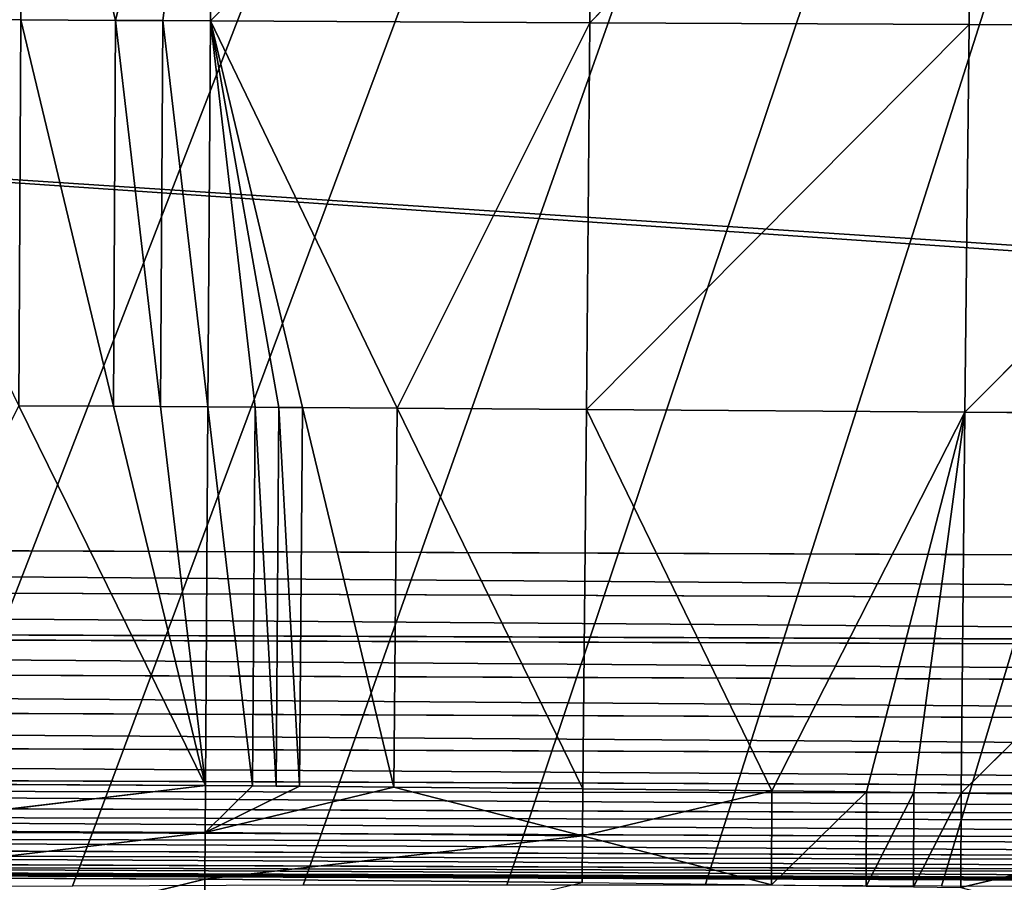
# Model space of a CAD drawing. Extents: x -418 to 421, y -433 to 410.
# Drawn here: x 61 to 107, y -411 to -371 of the extents above; entities that cross this region are included whole.
import ezdxf

# ---------------------------------------------------------------- set-up
doc = ezdxf.new("R2010")
doc.units = 0
doc.layers.get('0').update_dxf_attribs({"color": 13, "linetype": 'CONTINUOUS'})

# ---------------------------------------------------------------- blocks, each defined once
blk = doc.blocks.new('COMPONENT_1')
at = {"color": 9}
for p, q in [((805.628, 0, 95.027), (0, 2.981, 95.027)), ((790.625, 0.056, 75.027), (15, 2.925, 75.027))]:
    blk.add_line(p, q, dxfattribs=at)
mesh = blk.add_polyface(dxfattribs=at)
corners = [(805.628, 0, 95.027), (0.185, 52.98, 95.027), (0, 2.981, 95.027), (805.813, 50, 95.027)]
mesh.append_faces([[corners[k] for k in face] for face in [(0, 1, 2), (1, 0, 3)]], dxfattribs={"vtx0": -1, "color": 9})
mesh = blk.add_polyface(dxfattribs=at)
corners = [(15.185, 52.925, 75.027), (790.625, 0.056, 75.027), (15, 2.925, 75.027), (790.81, 50.055, 75.027)]
mesh.append_faces([[corners[k] for k in face] for face in [(0, 1, 2), (1, 0, 3)]], dxfattribs={"vtx0": -1, "color": 9})
mesh = blk.add_polyface(dxfattribs=at)
corners = [(805.628, 0, 95.027), (790.625, 0.056), (805.628, 0), (790.625, 0.056, 75.027), (15, 2.925, 75.027), (0, 2.981), (15, 2.925), (0, 2.981, 95.027)]
mesh.append_faces([[corners[k] for k in face] for face in [(0, 1, 2), (4, 5, 6)]], dxfattribs={"vtx0": -1, "color": 9})
mesh.append_faces([[corners[k] for k in face] for face in [(1, 0, 3), (3, 0, 4), (5, 4, 7), (7, 4, 0)]], dxfattribs={"vtx0": -1, "vtx1": -1, "color": 9})
blk = doc.blocks.new('GROUP_2')
at = {"color": 250}
for p, q in [((540.587, 15.059, 215.357), (15.059, 17.119, 215.357)), ((15.059, 17.119), (540.587, 15.059)), ((15.051, 15.161, 215.228), (540.579, 13.101, 215.228)), ((540.579, 13.101, 0.128), (15.051, 15.161, 0.128)), ((15.043, 13.237, 214.846), (540.571, 11.176, 214.846)), ((540.571, 11.176, 0.511), (15.043, 13.237, 0.511)), ((15.036, 11.379, 214.215), (540.564, 9.318, 214.215)), ((540.564, 9.318, 1.142), (15.036, 11.379, 1.142)), ((15.029, 9.619, 213.347), (540.557, 7.559, 213.347)), ((540.557, 7.559, 2.01), (15.029, 9.619, 2.01)), ((15.023, 7.988, 212.257), (540.551, 5.927, 212.257)), ((540.551, 5.927, 3.1), (15.023, 7.988, 3.1)), ((15.017, 6.513, 210.963), (540.545, 4.452, 210.963)), ((540.545, 4.452, 4.393), (15.017, 6.513, 4.393)), ((15.012, 5.219, 209.488), (540.54, 3.158, 209.488)), ((540.54, 3.158, 5.869), (15.012, 5.219, 5.869)), ((15.008, 4.129, 207.857), (540.536, 2.068, 207.857)), ((540.536, 2.068, 7.5), (15.008, 4.129, 7.5)), ((15.004, 3.261, 206.097), (540.532, 1.201, 206.097)), ((540.532, 1.201, 9.26), (15.004, 3.261, 9.26)), ((15.002, 2.63, 204.239), (540.53, 0.57, 204.239)), ((540.53, 0.57, 11.118), (15.002, 2.63, 11.118)), ((15, 2.247, 202.315), (540.528, 0.187, 202.315)), ((540.528, 0.187, 13.042), (15, 2.247, 13.042)), ((15, 2.119, 200.357), (540.528, 0.059, 200.357)), ((540.528, 0.059, 15), (15, 2.119, 15))]:
    blk.add_line(p, q, dxfattribs=at)
mesh = blk.add_polyface(dxfattribs=at)
corners = [(17.148, 674.563), (540.587, 15.059), (15.059, 17.119), (542.676, 672.502)]
mesh.append_faces([[corners[k] for k in face] for face in [(0, 1, 2), (1, 0, 3)]], dxfattribs={"vtx0": -1, "color": 250})
mesh = blk.add_polyface(dxfattribs=at)
corners = [(540.587, 15.059, 215.357), (17.148, 674.563, 215.357), (15.059, 17.119, 215.357), (542.676, 672.502, 215.357)]
mesh.append_faces([[corners[k] for k in face] for face in [(0, 1, 2), (1, 0, 3)]], dxfattribs={"vtx0": -1, "color": 250})
mesh = blk.add_polyface(dxfattribs=at)
corners = [(540.579, 13.101, 215.228), (15.059, 17.119, 215.357), (15.051, 15.161, 215.228), (540.587, 15.059, 215.357)]
mesh.append_faces([[corners[k] for k in face] for face in [(0, 1, 2), (1, 0, 3)]], dxfattribs={"vtx0": -1, "color": 250})
mesh = blk.add_polyface(dxfattribs=at)
corners = [(15.059, 17.119), (540.579, 13.101, 0.128), (15.051, 15.161, 0.128), (540.587, 15.059)]
mesh.append_faces([[corners[k] for k in face] for face in [(0, 1, 2), (1, 0, 3)]], dxfattribs={"vtx0": -1, "color": 250})
mesh = blk.add_polyface(dxfattribs=at)
corners = [(540.571, 11.176, 214.846), (15.051, 15.161, 215.228), (15.043, 13.237, 214.846), (540.579, 13.101, 215.228)]
mesh.append_faces([[corners[k] for k in face] for face in [(0, 1, 2), (1, 0, 3)]], dxfattribs={"vtx0": -1, "color": 250})
mesh = blk.add_polyface(dxfattribs=at)
corners = [(15.051, 15.161, 0.128), (540.571, 11.176, 0.511), (15.043, 13.237, 0.511), (540.579, 13.101, 0.128)]
mesh.append_faces([[corners[k] for k in face] for face in [(0, 1, 2), (1, 0, 3)]], dxfattribs={"vtx0": -1, "color": 250})
mesh = blk.add_polyface(dxfattribs=at)
corners = [(540.564, 9.318, 214.215), (15.043, 13.237, 214.846), (15.036, 11.379, 214.215), (540.571, 11.176, 214.846)]
mesh.append_faces([[corners[k] for k in face] for face in [(0, 1, 2), (1, 0, 3)]], dxfattribs={"vtx0": -1, "color": 250})
mesh = blk.add_polyface(dxfattribs=at)
corners = [(15.043, 13.237, 0.511), (540.564, 9.318, 1.142), (15.036, 11.379, 1.142), (540.571, 11.176, 0.511)]
mesh.append_faces([[corners[k] for k in face] for face in [(0, 1, 2), (1, 0, 3)]], dxfattribs={"vtx0": -1, "color": 250})
mesh = blk.add_polyface(dxfattribs=at)
corners = [(540.557, 7.559, 213.347), (15.036, 11.379, 214.215), (15.029, 9.619, 213.347), (540.564, 9.318, 214.215)]
mesh.append_faces([[corners[k] for k in face] for face in [(0, 1, 2), (1, 0, 3)]], dxfattribs={"vtx0": -1, "color": 250})
mesh = blk.add_polyface(dxfattribs=at)
corners = [(15.036, 11.379, 1.142), (540.557, 7.559, 2.01), (15.029, 9.619, 2.01), (540.564, 9.318, 1.142)]
mesh.append_faces([[corners[k] for k in face] for face in [(0, 1, 2), (1, 0, 3)]], dxfattribs={"vtx0": -1, "color": 250})
mesh = blk.add_polyface(dxfattribs=at)
corners = [(540.551, 5.927, 212.257), (15.029, 9.619, 213.347), (15.023, 7.988, 212.257), (540.557, 7.559, 213.347)]
mesh.append_faces([[corners[k] for k in face] for face in [(0, 1, 2), (1, 0, 3)]], dxfattribs={"vtx0": -1, "color": 250})
mesh = blk.add_polyface(dxfattribs=at)
corners = [(15.029, 9.619, 2.01), (540.551, 5.927, 3.1), (15.023, 7.988, 3.1), (540.557, 7.559, 2.01)]
mesh.append_faces([[corners[k] for k in face] for face in [(0, 1, 2), (1, 0, 3)]], dxfattribs={"vtx0": -1, "color": 250})
mesh = blk.add_polyface(dxfattribs=at)
corners = [(540.545, 4.452, 210.963), (15.023, 7.988, 212.257), (15.017, 6.513, 210.963), (540.551, 5.927, 212.257)]
mesh.append_faces([[corners[k] for k in face] for face in [(0, 1, 2), (1, 0, 3)]], dxfattribs={"vtx0": -1, "color": 250})
mesh = blk.add_polyface(dxfattribs=at)
corners = [(15.023, 7.988, 3.1), (540.545, 4.452, 4.393), (15.017, 6.513, 4.393), (540.551, 5.927, 3.1)]
mesh.append_faces([[corners[k] for k in face] for face in [(0, 1, 2), (1, 0, 3)]], dxfattribs={"vtx0": -1, "color": 250})
mesh = blk.add_polyface(dxfattribs=at)
corners = [(540.54, 3.158, 209.488), (15.017, 6.513, 210.963), (15.012, 5.219, 209.488), (540.545, 4.452, 210.963)]
mesh.append_faces([[corners[k] for k in face] for face in [(0, 1, 2), (1, 0, 3)]], dxfattribs={"vtx0": -1, "color": 250})
mesh = blk.add_polyface(dxfattribs=at)
corners = [(540.545, 4.452, 4.393), (15.012, 5.219, 5.869), (15.017, 6.513, 4.393), (540.54, 3.158, 5.869)]
mesh.append_faces([[corners[k] for k in face] for face in [(0, 1, 2), (1, 0, 3)]], dxfattribs={"vtx0": -1, "color": 250})
mesh = blk.add_polyface(dxfattribs=at)
corners = [(540.536, 2.068, 207.857), (15.012, 5.219, 209.488), (15.008, 4.129, 207.857), (540.54, 3.158, 209.488)]
mesh.append_faces([[corners[k] for k in face] for face in [(0, 1, 2), (1, 0, 3)]], dxfattribs={"vtx0": -1, "color": 250})
mesh = blk.add_polyface(dxfattribs=at)
corners = [(540.54, 3.158, 5.869), (15.008, 4.129, 7.5), (15.012, 5.219, 5.869), (540.536, 2.068, 7.5)]
mesh.append_faces([[corners[k] for k in face] for face in [(0, 1, 2), (1, 0, 3)]], dxfattribs={"vtx0": -1, "color": 250})
mesh = blk.add_polyface(dxfattribs=at)
corners = [(540.532, 1.201, 206.097), (15.008, 4.129, 207.857), (15.004, 3.261, 206.097), (540.536, 2.068, 207.857)]
mesh.append_faces([[corners[k] for k in face] for face in [(0, 1, 2), (1, 0, 3)]], dxfattribs={"vtx0": -1, "color": 250})
mesh = blk.add_polyface(dxfattribs=at)
corners = [(540.536, 2.068, 7.5), (15.004, 3.261, 9.26), (15.008, 4.129, 7.5), (540.532, 1.201, 9.26)]
mesh.append_faces([[corners[k] for k in face] for face in [(0, 1, 2), (1, 0, 3)]], dxfattribs={"vtx0": -1, "color": 250})
mesh = blk.add_polyface(dxfattribs=at)
corners = [(540.53, 0.57, 204.239), (15.004, 3.261, 206.097), (15.002, 2.63, 204.239), (540.532, 1.201, 206.097)]
mesh.append_faces([[corners[k] for k in face] for face in [(0, 1, 2), (1, 0, 3)]], dxfattribs={"vtx0": -1, "color": 250})
mesh = blk.add_polyface(dxfattribs=at)
corners = [(540.532, 1.201, 9.26), (15.002, 2.63, 11.118), (15.004, 3.261, 9.26), (540.53, 0.57, 11.118)]
mesh.append_faces([[corners[k] for k in face] for face in [(0, 1, 2), (1, 0, 3)]], dxfattribs={"vtx0": -1, "color": 250})
mesh = blk.add_polyface(dxfattribs=at)
corners = [(540.528, 0.187, 202.315), (15.002, 2.63, 204.239), (15, 2.247, 202.315), (540.53, 0.57, 204.239)]
mesh.append_faces([[corners[k] for k in face] for face in [(0, 1, 2), (1, 0, 3)]], dxfattribs={"vtx0": -1, "color": 250})
mesh = blk.add_polyface(dxfattribs=at)
corners = [(540.53, 0.57, 11.118), (15, 2.247, 13.042), (15.002, 2.63, 11.118), (540.528, 0.187, 13.042)]
mesh.append_faces([[corners[k] for k in face] for face in [(0, 1, 2), (1, 0, 3)]], dxfattribs={"vtx0": -1, "color": 250})
mesh = blk.add_polyface(dxfattribs=at)
corners = [(540.528, 0.059, 200.357), (15, 2.247, 202.315), (15, 2.119, 200.357), (540.528, 0.187, 202.315)]
mesh.append_faces([[corners[k] for k in face] for face in [(0, 1, 2), (1, 0, 3)]], dxfattribs={"vtx0": -1, "color": 250})
mesh = blk.add_polyface(dxfattribs=at)
corners = [(540.528, 0.187, 13.042), (15, 2.119, 15), (15, 2.247, 13.042), (540.528, 0.059, 15)]
mesh.append_faces([[corners[k] for k in face] for face in [(0, 1, 2), (1, 0, 3)]], dxfattribs={"vtx0": -1, "color": 250})
mesh = blk.add_polyface(dxfattribs=at)
corners = [(540.528, 0.059, 15), (15, 2.119, 200.357), (15, 2.119, 15), (540.528, 0.059, 200.357)]
mesh.append_faces([[corners[k] for k in face] for face in [(0, 1, 2), (1, 0, 3)]], dxfattribs={"vtx0": -1, "color": 250})
blk = doc.blocks.new('GROUP_1')
for p, q in [((349.645, 80.596, 156.552), (349.564, 62.576, 152.885)), ((353.983, 62.554, 152.88), (349.645, 80.596, 156.552)), ((358.5, 80.568, 156.478), (353.983, 62.554, 152.88)), ((356.192, 62.543, 152.874), (358.5, 80.568, 156.478)), ((358.5, 80.568, 156.478), (358.402, 62.532, 152.866)), ((358.402, 62.532, 152.866), (376.214, 80.508, 156.213)), ((376.214, 80.508, 156.213), (376.076, 62.443, 152.694)), ((376.076, 62.443, 152.694), (393.93, 80.449, 155.762)), ((393.93, 80.449, 155.762), (393.755, 62.356, 152.338)), ((349.564, 62.576, 152.885), (340.727, 62.616, 152.882)), ((349.564, 62.576, 152.885), (349.473, 44.779, 148.382)), ((349.564, 62.576, 152.885), (353.983, 62.554, 152.88)), ((353.882, 44.753, 148.395), (349.564, 62.576, 152.885)), ((353.983, 62.554, 152.88), (353.882, 44.753, 148.395)), ((353.983, 62.554, 152.88), (356.192, 62.543, 152.874)), ((356.086, 44.738, 148.403), (353.983, 62.554, 152.88)), ((356.192, 62.543, 152.874), (356.086, 44.738, 148.403)), ((358.291, 44.723, 148.411), (356.192, 62.543, 152.874)), ((358.402, 62.532, 152.866), (356.192, 62.543, 152.874)), ((358.402, 62.532, 152.866), (358.291, 44.723, 148.411)), ((358.402, 62.532, 152.866), (362.699, 44.693, 148.421)), ((361.597, 44.7, 148.419), (358.402, 62.532, 152.866)), ((367.107, 44.662, 148.415), (358.402, 62.532, 152.866)), ((358.402, 62.532, 152.866), (360.495, 44.708, 148.417)), ((376.076, 62.443, 152.694), (358.402, 62.532, 152.866)), ((367.107, 44.662, 148.415), (376.076, 62.443, 152.694)), ((376.076, 62.443, 152.694), (375.921, 44.608, 148.334)), ((375.921, 44.608, 148.334), (393.755, 62.356, 152.338)), ((393.755, 62.356, 152.338), (376.076, 62.443, 152.694)), ((393.755, 62.356, 152.338), (393.56, 44.487, 148.077)), ((393.56, 44.487, 148.077), (411.442, 62.265, 151.84)), ((393.755, 62.356, 152.338), (411.442, 62.265, 151.84)), ((358.17, 27.257, 142.842), (349.473, 44.779, 148.382)), ((353.882, 44.753, 148.395), (349.473, 44.779, 148.382)), ((356.086, 44.738, 148.403), (353.882, 44.753, 148.395)), ((358.17, 27.257, 142.842), (353.882, 44.753, 148.395)), ((358.17, 27.257, 142.842), (356.086, 44.738, 148.403)), ((358.291, 44.723, 148.411), (356.086, 44.738, 148.403)), ((358.291, 44.723, 148.411), (358.17, 27.257, 142.842)), ((358.291, 44.723, 148.411), (360.495, 44.708, 148.417)), ((360.366, 27.238, 142.864), (358.291, 44.723, 148.411)), ((360.495, 44.708, 148.417), (360.366, 27.238, 142.864)), ((360.495, 44.708, 148.417), (361.597, 44.7, 148.419)), ((361.464, 27.229, 142.875), (360.495, 44.708, 148.417)), ((361.597, 44.7, 148.419), (361.464, 27.229, 142.875)), ((361.597, 44.7, 148.419), (362.699, 44.693, 148.421)), ((362.562, 27.219, 142.886), (361.597, 44.7, 148.419)), ((362.699, 44.693, 148.421), (362.562, 27.219, 142.886)), ((362.699, 44.693, 148.421), (367.107, 44.662, 148.415)), ((366.956, 27.179, 142.925), (362.699, 44.693, 148.421)), ((367.107, 44.662, 148.415), (366.956, 27.179, 142.925)), ((375.756, 27.106, 142.937), (367.107, 44.662, 148.415)), ((375.921, 44.608, 148.334), (367.107, 44.662, 148.415)), ((375.921, 44.608, 148.334), (375.756, 27.106, 142.937)), ((393.56, 44.487, 148.077), (375.921, 44.608, 148.334)), ((384.569, 27.019, 142.94), (375.921, 44.608, 148.334)), ((393.56, 44.487, 148.077), (384.569, 27.019, 142.94)), ((393.56, 44.487, 148.077), (388.979, 26.965, 142.966)), ((391.184, 26.935, 142.983), (393.56, 44.487, 148.077)), ((393.56, 44.487, 148.077), (393.389, 26.905, 143)), ((393.389, 26.905, 143), (411.217, 44.341, 147.783)), ((411.217, 44.341, 147.783), (393.56, 44.487, 148.077)), ((340.6, 25.179, 142.145), (358.17, 27.257, 142.842)), ((340.601, 27.345, 142.868), (358.17, 27.257, 142.842)), ((358.16, 25.095, 142.1), (358.17, 27.257, 142.842)), ((358.17, 27.257, 142.842), (360.366, 27.238, 142.864)), ((360.366, 27.238, 142.864), (358.16, 25.095, 142.1)), ((362.562, 27.219, 142.886), (358.16, 25.095, 142.1)), ((366.956, 27.179, 142.925), (358.16, 25.095, 142.1)), ((361.464, 27.229, 142.875), (360.366, 27.238, 142.864)), ((362.562, 27.219, 142.886), (361.464, 27.229, 142.875)), ((366.956, 27.179, 142.925), (362.562, 27.219, 142.886)), ((366.956, 27.179, 142.925), (375.741, 24.939, 142.217)), ((366.956, 27.179, 142.925), (375.756, 27.106, 142.937)), ((375.756, 27.106, 142.937), (375.741, 24.939, 142.217)), ((384.569, 27.019, 142.94), (375.741, 24.939, 142.217)), ((375.756, 27.106, 142.937), (384.569, 27.019, 142.94)), ((384.542, 22.679, 141.547), (384.569, 27.019, 142.94)), ((388.979, 26.965, 142.966), (384.542, 22.679, 141.547)), ((384.569, 27.019, 142.94), (388.979, 26.965, 142.966)), ((388.951, 22.619, 141.597), (388.979, 26.965, 142.966)), ((391.184, 26.935, 142.983), (388.951, 22.619, 141.597)), ((388.979, 26.965, 142.966), (391.184, 26.935, 142.983)), ((391.157, 22.587, 141.625), (391.184, 26.935, 142.983)), ((393.389, 26.905, 143), (391.157, 22.587, 141.625)), ((393.389, 26.905, 143), (391.184, 26.935, 142.983)), ((393.389, 26.905, 143), (393.362, 22.555, 141.653)), ((411.023, 26.671, 143.027), (393.389, 26.905, 143)), ((411.023, 26.671, 143.027), (393.362, 22.555, 141.653)), ((358.16, 25.095, 142.1), (340.6, 25.179, 142.145)), ((340.601, 23.016, 141.422), (358.16, 25.095, 142.1)), ((358.16, 25.095, 142.1), (358.152, 22.936, 141.358)), ((358.16, 25.095, 142.1), (375.741, 24.939, 142.217)), ((358.152, 22.936, 141.358), (375.741, 24.939, 142.217)), ((375.728, 22.776, 141.495), (375.741, 24.939, 142.217)), ((375.741, 24.939, 142.217), (384.542, 22.679, 141.547)), ((358.152, 22.936, 141.358), (340.601, 23.016, 141.422)), ((340.612, 18.697, 139.989), (358.152, 22.936, 141.358)), ((358.152, 22.936, 141.358), (358.146, 18.625, 139.889)), ((375.728, 22.776, 141.495), (358.152, 22.936, 141.358))]:
    blk.add_line(p, q)
at = {"color": 250}
mesh = blk.add_polyface(dxfattribs=at)
corners = [(554.451, 559.737), (109.004, 544.751), (109.004, 559.737), (109.004, 21.077), (109.004, 17.773), (116.504, 17.921), (129.252, 18.212), (135.221, 18.348), (149.499, 18.712), (153.938, 18.825), (169.747, 19.253), (172.654, 19.332), (177.333, 19.46), (186.692, 19.717), (189.995, 19.805), (205.408, 20.219), (210.242, 20.344), (224.125, 20.702), (230.49, 20.851), (242.842, 21.142), (250.737, 21.305), (261.56, 21.529), (269.131, 21.673), (270.985, 21.704), (287.85, 21.994), (291.232, 22.042), (306.57, 22.259), (311.48, 22.311), (325.29, 22.457), (331.727, 22.502), (344.011, 22.586), (351.975, 22.615), (362.733, 22.654), (372.223, 22.657), (381.455, 22.66), (392.47, 22.616), (400.178, 22.586), (412.718, 22.469), (418.742, 22.413), (432.965, 22.146), (437.462, 22.061), (453.213, 21.64), (456.182, 21.561), (458.522, 21.495), (460.861, 21.43), (473.46, 21.098), (479.58, 20.937), (493.708, 20.651), (498.297, 20.559), (513.955, 20.395), (517.015, 20.364), (534.203, 20.398), (535.733, 20.402), (554.451, 20.665), (554.451, 34.714)]
mesh.append_faces([[corners[k] for k in face] for face in [(0, 1, 2), (53, 0, 54)]], dxfattribs={"vtx0": -1, "color": 250})
mesh.append_faces([[corners[k] for k in face] for face in [(1, 0, 3), (3, 0, 4), (4, 0, 5), (5, 0, 6), (6, 0, 7), (7, 0, 8), (8, 0, 9), (9, 0, 10), (10, 0, 11), (11, 0, 12), (12, 0, 13), (13, 0, 14), (14, 0, 15), (15, 0, 16), (16, 0, 17), (17, 0, 18), (18, 0, 19), (19, 0, 20), (20, 0, 21), (21, 0, 22), (22, 0, 23), (23, 0, 24), (24, 0, 25), (25, 0, 26), (26, 0, 27), (27, 0, 28), (28, 0, 29), (29, 0, 30), (30, 0, 31), (31, 0, 32), (32, 0, 33), (33, 0, 34), (34, 0, 35), (35, 0, 36), (36, 0, 37), (37, 0, 38), (38, 0, 39), (39, 0, 40), (40, 0, 41), (41, 0, 42), (42, 0, 43), (43, 0, 44), (44, 0, 45), (45, 0, 46), (46, 0, 47), (47, 0, 48), (48, 0, 49), (49, 0, 50), (50, 0, 51), (51, 0, 52), (52, 0, 53)]], dxfattribs={"vtx0": -1, "vtx1": -1, "color": 250})
mesh = blk.add_polyface(dxfattribs=at)
corners = [(349.645, 80.596, 156.552), (340.727, 62.616, 152.882), (349.564, 62.576, 152.885)]
mesh.append_faces([[corners[k] for k in face] for face in [(0, 1, 2)]], dxfattribs={"color": 250})
mesh = blk.add_polyface(dxfattribs=at)
corners = [(353.983, 62.554, 152.88), (349.645, 80.596, 156.552), (349.564, 62.576, 152.885)]
mesh.append_faces([[corners[k] for k in face] for face in [(0, 1, 2)]], dxfattribs={"color": 250})
mesh = blk.add_polyface(dxfattribs=at)
corners = [(358.5, 80.568, 156.478), (349.645, 80.596, 156.552), (353.983, 62.554, 152.88)]
mesh.append_faces([[corners[k] for k in face] for face in [(0, 1, 2)]], dxfattribs={"color": 250})
mesh = blk.add_polyface(dxfattribs=at)
corners = [(358.5, 80.568, 156.478), (353.983, 62.554, 152.88), (356.192, 62.543, 152.874)]
mesh.append_faces([[corners[k] for k in face] for face in [(0, 1, 2)]], dxfattribs={"color": 250})
mesh = blk.add_polyface(dxfattribs=at)
corners = [(358.5, 80.568, 156.478), (356.192, 62.543, 152.874), (358.402, 62.532, 152.866)]
mesh.append_faces([[corners[k] for k in face] for face in [(0, 1, 2)]], dxfattribs={"color": 250})
mesh = blk.add_polyface(dxfattribs=at)
corners = [(376.214, 80.508, 156.213), (358.5, 80.568, 156.478), (358.402, 62.532, 152.866)]
mesh.append_faces([[corners[k] for k in face] for face in [(0, 1, 2)]], dxfattribs={"color": 250})
mesh = blk.add_polyface(dxfattribs=at)
corners = [(376.214, 80.508, 156.213), (358.402, 62.532, 152.866), (376.076, 62.443, 152.694)]
mesh.append_faces([[corners[k] for k in face] for face in [(0, 1, 2)]], dxfattribs={"color": 250})
mesh = blk.add_polyface(dxfattribs=at)
corners = [(393.93, 80.449, 155.762), (376.214, 80.508, 156.213), (376.076, 62.443, 152.694)]
mesh.append_faces([[corners[k] for k in face] for face in [(0, 1, 2)]], dxfattribs={"color": 250})
mesh = blk.add_polyface(dxfattribs=at)
corners = [(393.93, 80.449, 155.762), (376.076, 62.443, 152.694), (393.755, 62.356, 152.338)]
mesh.append_faces([[corners[k] for k in face] for face in [(0, 1, 2)]], dxfattribs={"color": 250})
mesh = blk.add_polyface(dxfattribs=at)
corners = [(411.442, 62.265, 151.84), (393.93, 80.449, 155.762), (393.755, 62.356, 152.338)]
mesh.append_faces([[corners[k] for k in face] for face in [(0, 1, 2)]], dxfattribs={"color": 250})
mesh = blk.add_polyface(dxfattribs=at)
corners = [(411.648, 80.392, 155.111), (393.93, 80.449, 155.762), (411.442, 62.265, 151.84)]
mesh.append_faces([[corners[k] for k in face] for face in [(0, 1, 2)]], dxfattribs={"color": 250})
mesh = blk.add_polyface(dxfattribs=at)
corners = [(349.564, 62.576, 152.885), (340.727, 62.616, 152.882), (349.473, 44.779, 148.382)]
mesh.append_faces([[corners[k] for k in face] for face in [(0, 1, 2)]], dxfattribs={"color": 250})
mesh = blk.add_polyface(dxfattribs=at)
corners = [(353.882, 44.753, 148.395), (349.564, 62.576, 152.885), (349.473, 44.779, 148.382)]
mesh.append_faces([[corners[k] for k in face] for face in [(0, 1, 2)]], dxfattribs={"color": 250})
mesh = blk.add_polyface(dxfattribs=at)
corners = [(353.983, 62.554, 152.88), (349.564, 62.576, 152.885), (353.882, 44.753, 148.395)]
mesh.append_faces([[corners[k] for k in face] for face in [(0, 1, 2)]], dxfattribs={"color": 250})
mesh = blk.add_polyface(dxfattribs=at)
corners = [(356.086, 44.738, 148.403), (353.983, 62.554, 152.88), (353.882, 44.753, 148.395)]
mesh.append_faces([[corners[k] for k in face] for face in [(0, 1, 2)]], dxfattribs={"color": 250})
mesh = blk.add_polyface(dxfattribs=at)
corners = [(356.192, 62.543, 152.874), (353.983, 62.554, 152.88), (356.086, 44.738, 148.403)]
mesh.append_faces([[corners[k] for k in face] for face in [(0, 1, 2)]], dxfattribs={"color": 250})
mesh = blk.add_polyface(dxfattribs=at)
corners = [(358.291, 44.723, 148.411), (356.192, 62.543, 152.874), (356.086, 44.738, 148.403)]
mesh.append_faces([[corners[k] for k in face] for face in [(0, 1, 2)]], dxfattribs={"color": 250})
mesh = blk.add_polyface(dxfattribs=at)
corners = [(358.402, 62.532, 152.866), (356.192, 62.543, 152.874), (358.291, 44.723, 148.411)]
mesh.append_faces([[corners[k] for k in face] for face in [(0, 1, 2)]], dxfattribs={"color": 250})
mesh = blk.add_polyface(dxfattribs=at)
corners = [(360.495, 44.708, 148.417), (358.402, 62.532, 152.866), (358.291, 44.723, 148.411)]
mesh.append_faces([[corners[k] for k in face] for face in [(0, 1, 2)]], dxfattribs={"color": 250})
mesh = blk.add_polyface(dxfattribs=at)
corners = [(362.699, 44.693, 148.421), (358.402, 62.532, 152.866), (361.597, 44.7, 148.419)]
mesh.append_faces([[corners[k] for k in face] for face in [(0, 1, 2)]], dxfattribs={"color": 250})
mesh = blk.add_polyface(dxfattribs=at)
corners = [(367.107, 44.662, 148.415), (358.402, 62.532, 152.866), (362.699, 44.693, 148.421)]
mesh.append_faces([[corners[k] for k in face] for face in [(0, 1, 2)]], dxfattribs={"color": 250})
mesh = blk.add_polyface(dxfattribs=at)
corners = [(376.076, 62.443, 152.694), (358.402, 62.532, 152.866), (367.107, 44.662, 148.415)]
mesh.append_faces([[corners[k] for k in face] for face in [(0, 1, 2)]], dxfattribs={"color": 250})
mesh = blk.add_polyface(dxfattribs=at)
corners = [(361.597, 44.7, 148.419), (358.402, 62.532, 152.866), (360.495, 44.708, 148.417)]
mesh.append_faces([[corners[k] for k in face] for face in [(0, 1, 2)]], dxfattribs={"color": 250})
mesh = blk.add_polyface(dxfattribs=at)
corners = [(376.076, 62.443, 152.694), (367.107, 44.662, 148.415), (375.921, 44.608, 148.334)]
mesh.append_faces([[corners[k] for k in face] for face in [(0, 1, 2)]], dxfattribs={"color": 250})
mesh = blk.add_polyface(dxfattribs=at)
corners = [(393.755, 62.356, 152.338), (376.076, 62.443, 152.694), (375.921, 44.608, 148.334)]
mesh.append_faces([[corners[k] for k in face] for face in [(0, 1, 2)]], dxfattribs={"color": 250})
mesh = blk.add_polyface(dxfattribs=at)
corners = [(393.755, 62.356, 152.338), (375.921, 44.608, 148.334), (393.56, 44.487, 148.077)]
mesh.append_faces([[corners[k] for k in face] for face in [(0, 1, 2)]], dxfattribs={"color": 250})
mesh = blk.add_polyface(dxfattribs=at)
corners = [(411.442, 62.265, 151.84), (393.755, 62.356, 152.338), (393.56, 44.487, 148.077)]
mesh.append_faces([[corners[k] for k in face] for face in [(0, 1, 2)]], dxfattribs={"color": 250})
mesh = blk.add_polyface(dxfattribs=at)
corners = [(411.442, 62.265, 151.84), (393.56, 44.487, 148.077), (411.217, 44.341, 147.783)]
mesh.append_faces([[corners[k] for k in face] for face in [(0, 1, 2)]], dxfattribs={"color": 250})
mesh = blk.add_polyface(dxfattribs=at)
corners = [(358.17, 27.257, 142.842), (349.473, 44.779, 148.382), (340.601, 27.345, 142.868)]
mesh.append_faces([[corners[k] for k in face] for face in [(0, 1, 2)]], dxfattribs={"color": 250})
mesh = blk.add_polyface(dxfattribs=at)
corners = [(358.17, 27.257, 142.842), (353.882, 44.753, 148.395), (349.473, 44.779, 148.382)]
mesh.append_faces([[corners[k] for k in face] for face in [(0, 1, 2)]], dxfattribs={"color": 250})
mesh = blk.add_polyface(dxfattribs=at)
corners = [(358.17, 27.257, 142.842), (356.086, 44.738, 148.403), (353.882, 44.753, 148.395)]
mesh.append_faces([[corners[k] for k in face] for face in [(0, 1, 2)]], dxfattribs={"color": 250})
mesh = blk.add_polyface(dxfattribs=at)
corners = [(358.291, 44.723, 148.411), (356.086, 44.738, 148.403), (358.17, 27.257, 142.842)]
mesh.append_faces([[corners[k] for k in face] for face in [(0, 1, 2)]], dxfattribs={"color": 250})
mesh = blk.add_polyface(dxfattribs=at)
corners = [(360.366, 27.238, 142.864), (358.291, 44.723, 148.411), (358.17, 27.257, 142.842)]
mesh.append_faces([[corners[k] for k in face] for face in [(0, 1, 2)]], dxfattribs={"color": 250})
mesh = blk.add_polyface(dxfattribs=at)
corners = [(360.495, 44.708, 148.417), (358.291, 44.723, 148.411), (360.366, 27.238, 142.864)]
mesh.append_faces([[corners[k] for k in face] for face in [(0, 1, 2)]], dxfattribs={"color": 250})
mesh = blk.add_polyface(dxfattribs=at)
corners = [(361.464, 27.229, 142.875), (360.495, 44.708, 148.417), (360.366, 27.238, 142.864)]
mesh.append_faces([[corners[k] for k in face] for face in [(0, 1, 2)]], dxfattribs={"color": 250})
mesh = blk.add_polyface(dxfattribs=at)
corners = [(361.597, 44.7, 148.419), (360.495, 44.708, 148.417), (361.464, 27.229, 142.875)]
mesh.append_faces([[corners[k] for k in face] for face in [(0, 1, 2)]], dxfattribs={"color": 250})
mesh = blk.add_polyface(dxfattribs=at)
corners = [(362.562, 27.219, 142.886), (361.597, 44.7, 148.419), (361.464, 27.229, 142.875)]
mesh.append_faces([[corners[k] for k in face] for face in [(0, 1, 2)]], dxfattribs={"color": 250})
mesh = blk.add_polyface(dxfattribs=at)
corners = [(362.699, 44.693, 148.421), (361.597, 44.7, 148.419), (362.562, 27.219, 142.886)]
mesh.append_faces([[corners[k] for k in face] for face in [(0, 1, 2)]], dxfattribs={"color": 250})
mesh = blk.add_polyface(dxfattribs=at)
corners = [(366.956, 27.179, 142.925), (362.699, 44.693, 148.421), (362.562, 27.219, 142.886)]
mesh.append_faces([[corners[k] for k in face] for face in [(0, 1, 2)]], dxfattribs={"color": 250})
mesh = blk.add_polyface(dxfattribs=at)
corners = [(367.107, 44.662, 148.415), (362.699, 44.693, 148.421), (366.956, 27.179, 142.925)]
mesh.append_faces([[corners[k] for k in face] for face in [(0, 1, 2)]], dxfattribs={"color": 250})
mesh = blk.add_polyface(dxfattribs=at)
corners = [(375.756, 27.106, 142.937), (367.107, 44.662, 148.415), (366.956, 27.179, 142.925)]
mesh.append_faces([[corners[k] for k in face] for face in [(0, 1, 2)]], dxfattribs={"color": 250})
mesh = blk.add_polyface(dxfattribs=at)
corners = [(375.921, 44.608, 148.334), (367.107, 44.662, 148.415), (375.756, 27.106, 142.937)]
mesh.append_faces([[corners[k] for k in face] for face in [(0, 1, 2)]], dxfattribs={"color": 250})
mesh = blk.add_polyface(dxfattribs=at)
corners = [(384.569, 27.019, 142.94), (375.921, 44.608, 148.334), (375.756, 27.106, 142.937)]
mesh.append_faces([[corners[k] for k in face] for face in [(0, 1, 2)]], dxfattribs={"color": 250})
mesh = blk.add_polyface(dxfattribs=at)
corners = [(393.56, 44.487, 148.077), (375.921, 44.608, 148.334), (384.569, 27.019, 142.94)]
mesh.append_faces([[corners[k] for k in face] for face in [(0, 1, 2)]], dxfattribs={"color": 250})
mesh = blk.add_polyface(dxfattribs=at)
corners = [(393.56, 44.487, 148.077), (384.569, 27.019, 142.94), (388.979, 26.965, 142.966)]
mesh.append_faces([[corners[k] for k in face] for face in [(0, 1, 2)]], dxfattribs={"color": 250})
mesh = blk.add_polyface(dxfattribs=at)
corners = [(393.56, 44.487, 148.077), (388.979, 26.965, 142.966), (391.184, 26.935, 142.983)]
mesh.append_faces([[corners[k] for k in face] for face in [(0, 1, 2)]], dxfattribs={"color": 250})
mesh = blk.add_polyface(dxfattribs=at)
corners = [(393.56, 44.487, 148.077), (391.184, 26.935, 142.983), (393.389, 26.905, 143)]
mesh.append_faces([[corners[k] for k in face] for face in [(0, 1, 2)]], dxfattribs={"color": 250})
mesh = blk.add_polyface(dxfattribs=at)
corners = [(411.217, 44.341, 147.783), (393.56, 44.487, 148.077), (393.389, 26.905, 143)]
mesh.append_faces([[corners[k] for k in face] for face in [(0, 1, 2)]], dxfattribs={"color": 250})
mesh = blk.add_polyface(dxfattribs=at)
corners = [(411.217, 44.341, 147.783), (393.389, 26.905, 143), (411.023, 26.671, 143.027)]
mesh.append_faces([[corners[k] for k in face] for face in [(0, 1, 2)]], dxfattribs={"color": 250})
mesh = blk.add_polyface(dxfattribs=at)
corners = [(358.17, 27.257, 142.842), (340.601, 27.345, 142.868), (340.6, 25.179, 142.145)]
mesh.append_faces([[corners[k] for k in face] for face in [(0, 1, 2)]], dxfattribs={"color": 250})
mesh = blk.add_polyface(dxfattribs=at)
corners = [(358.17, 27.257, 142.842), (340.6, 25.179, 142.145), (358.16, 25.095, 142.1)]
mesh.append_faces([[corners[k] for k in face] for face in [(0, 1, 2)]], dxfattribs={"color": 250})
mesh = blk.add_polyface(dxfattribs=at)
corners = [(360.366, 27.238, 142.864), (358.17, 27.257, 142.842), (358.16, 25.095, 142.1)]
mesh.append_faces([[corners[k] for k in face] for face in [(0, 1, 2)]], dxfattribs={"color": 250})
mesh = blk.add_polyface(dxfattribs=at)
corners = [(362.562, 27.219, 142.886), (360.366, 27.238, 142.864), (358.16, 25.095, 142.1), (361.464, 27.229, 142.875)]
mesh.append_faces([[corners[k] for k in face] for face in [(0, 1, 2), (1, 0, 3)]], dxfattribs={"vtx0": -1, "color": 250})
mesh = blk.add_polyface(dxfattribs=at)
corners = [(366.956, 27.179, 142.925), (362.562, 27.219, 142.886), (358.16, 25.095, 142.1)]
mesh.append_faces([[corners[k] for k in face] for face in [(0, 1, 2)]], dxfattribs={"color": 250})
mesh = blk.add_polyface(dxfattribs=at)
corners = [(375.741, 24.939, 142.217), (366.956, 27.179, 142.925), (358.16, 25.095, 142.1)]
mesh.append_faces([[corners[k] for k in face] for face in [(0, 1, 2)]], dxfattribs={"color": 250})
mesh = blk.add_polyface(dxfattribs=at)
corners = [(375.756, 27.106, 142.937), (366.956, 27.179, 142.925), (375.741, 24.939, 142.217)]
mesh.append_faces([[corners[k] for k in face] for face in [(0, 1, 2)]], dxfattribs={"color": 250})
mesh = blk.add_polyface(dxfattribs=at)
corners = [(384.569, 27.019, 142.94), (375.756, 27.106, 142.937), (375.741, 24.939, 142.217)]
mesh.append_faces([[corners[k] for k in face] for face in [(0, 1, 2)]], dxfattribs={"color": 250})
mesh = blk.add_polyface(dxfattribs=at)
corners = [(384.569, 27.019, 142.94), (375.741, 24.939, 142.217), (384.542, 22.679, 141.547)]
mesh.append_faces([[corners[k] for k in face] for face in [(0, 1, 2)]], dxfattribs={"color": 250})
mesh = blk.add_polyface(dxfattribs=at)
corners = [(388.979, 26.965, 142.966), (384.569, 27.019, 142.94), (384.542, 22.679, 141.547)]
mesh.append_faces([[corners[k] for k in face] for face in [(0, 1, 2)]], dxfattribs={"color": 250})
mesh = blk.add_polyface(dxfattribs=at)
corners = [(388.979, 26.965, 142.966), (384.542, 22.679, 141.547), (388.951, 22.619, 141.597)]
mesh.append_faces([[corners[k] for k in face] for face in [(0, 1, 2)]], dxfattribs={"color": 250})
mesh = blk.add_polyface(dxfattribs=at)
corners = [(391.184, 26.935, 142.983), (388.979, 26.965, 142.966), (388.951, 22.619, 141.597)]
mesh.append_faces([[corners[k] for k in face] for face in [(0, 1, 2)]], dxfattribs={"color": 250})
mesh = blk.add_polyface(dxfattribs=at)
corners = [(391.184, 26.935, 142.983), (388.951, 22.619, 141.597), (391.157, 22.587, 141.625)]
mesh.append_faces([[corners[k] for k in face] for face in [(0, 1, 2)]], dxfattribs={"color": 250})
mesh = blk.add_polyface(dxfattribs=at)
corners = [(393.389, 26.905, 143), (391.184, 26.935, 142.983), (391.157, 22.587, 141.625)]
mesh.append_faces([[corners[k] for k in face] for face in [(0, 1, 2)]], dxfattribs={"color": 250})
mesh = blk.add_polyface(dxfattribs=at)
corners = [(393.389, 26.905, 143), (391.157, 22.587, 141.625), (393.362, 22.555, 141.653)]
mesh.append_faces([[corners[k] for k in face] for face in [(0, 1, 2)]], dxfattribs={"color": 250})
mesh = blk.add_polyface(dxfattribs=at)
corners = [(411.023, 26.671, 143.027), (393.389, 26.905, 143), (393.362, 22.555, 141.653)]
mesh.append_faces([[corners[k] for k in face] for face in [(0, 1, 2)]], dxfattribs={"color": 250})
mesh = blk.add_polyface(dxfattribs=at)
corners = [(411.023, 26.671, 143.027), (393.362, 22.555, 141.653), (410.971, 17.952, 140.458)]
mesh.append_faces([[corners[k] for k in face] for face in [(0, 1, 2)]], dxfattribs={"color": 250})
mesh = blk.add_polyface(dxfattribs=at)
corners = [(358.16, 25.095, 142.1), (340.6, 25.179, 142.145), (340.601, 23.016, 141.422)]
mesh.append_faces([[corners[k] for k in face] for face in [(0, 1, 2)]], dxfattribs={"color": 250})
mesh = blk.add_polyface(dxfattribs=at)
corners = [(358.16, 25.095, 142.1), (340.601, 23.016, 141.422), (358.152, 22.936, 141.358)]
mesh.append_faces([[corners[k] for k in face] for face in [(0, 1, 2)]], dxfattribs={"color": 250})
mesh = blk.add_polyface(dxfattribs=at)
corners = [(375.741, 24.939, 142.217), (358.16, 25.095, 142.1), (358.152, 22.936, 141.358)]
mesh.append_faces([[corners[k] for k in face] for face in [(0, 1, 2)]], dxfattribs={"color": 250})
mesh = blk.add_polyface(dxfattribs=at)
corners = [(375.741, 24.939, 142.217), (358.152, 22.936, 141.358), (375.728, 22.776, 141.495)]
mesh.append_faces([[corners[k] for k in face] for face in [(0, 1, 2)]], dxfattribs={"color": 250})
mesh = blk.add_polyface(dxfattribs=at)
corners = [(384.542, 22.679, 141.547), (375.741, 24.939, 142.217), (375.728, 22.776, 141.495)]
mesh.append_faces([[corners[k] for k in face] for face in [(0, 1, 2)]], dxfattribs={"color": 250})
mesh = blk.add_polyface(dxfattribs=at)
corners = [(358.152, 22.936, 141.358), (340.601, 23.016, 141.422), (340.612, 18.697, 139.989)]
mesh.append_faces([[corners[k] for k in face] for face in [(0, 1, 2)]], dxfattribs={"color": 250})
mesh = blk.add_polyface(dxfattribs=at)
corners = [(358.152, 22.936, 141.358), (340.612, 18.697, 139.989), (358.146, 18.625, 139.889)]
mesh.append_faces([[corners[k] for k in face] for face in [(0, 1, 2)]], dxfattribs={"color": 250})
mesh = blk.add_polyface(dxfattribs=at)
corners = [(375.728, 22.776, 141.495), (358.152, 22.936, 141.358), (358.146, 18.625, 139.889)]
mesh.append_faces([[corners[k] for k in face] for face in [(0, 1, 2)]], dxfattribs={"color": 250})

msp = doc.modelspace()

# ---------------------------------------------------------------- block references
for name, p in [('GROUP_2', (-279.005, -411.199, 91.891)), ('COMPONENT_1', (-402.564, -400.737, -0.012))]:
    msp.add_blockref(name, p)
at = {"xscale": 0.99}
msp.add_blockref('GROUP_1', (-284.891, -433.436, 309.102), dxfattribs=at)

doc.saveas('drawing.dxf')
